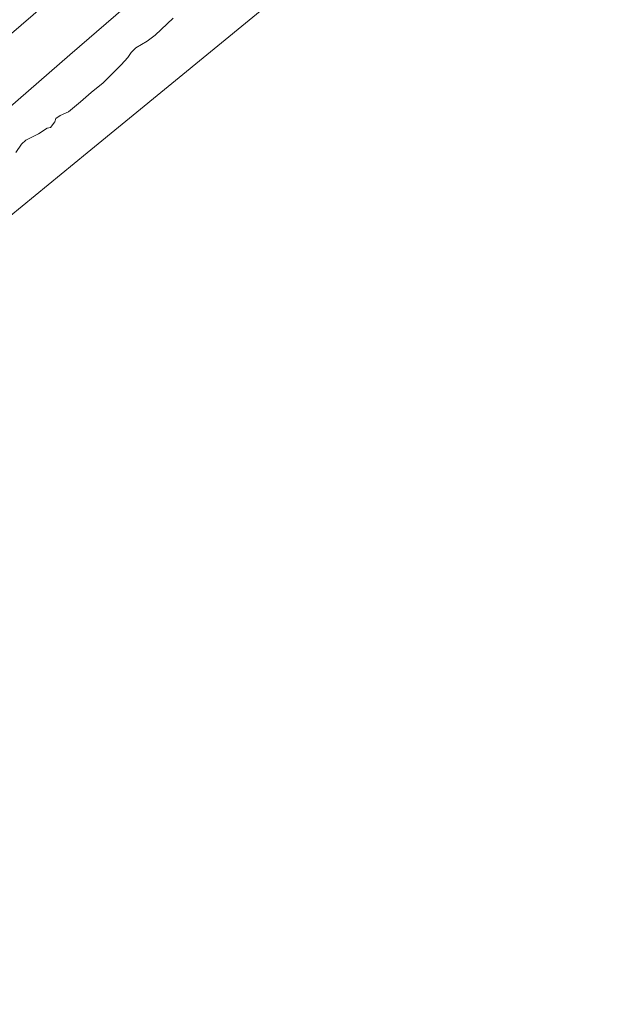
# Model space of a CAD drawing. Units: metres. Extents: x 140000 to 150003, y 556250 to 564935.
# Drawn here: x 147305 to 147393, y 562950 to 563097 of the extents above; entities that cross this region are included whole.
import ezdxf

# ---------------------------------------------------------------- set-up
doc = ezdxf.new("R2010")
doc.units = ezdxf.units.M
for name, color, linetype, lineweight in [('B-ME-GW-TEENLIJN-L-B1', 93, 'Continuous', 18), ('B-ME-IE-GRASLAND-GV-B6', 93, 'Continuous', 18), ('B-ME-IE-HULPGEOMETRIE-L-B1', 53, 'Continuous', 18), ('B-ME-OB-BEKLEDING-GV-B6', 253, 'Continuous', 18), ('B-ME-OB-WATERLIJN-L-B1', 133, 'OB-WATERLIJN', 18), ('B-ME-OG-WATER-GV-B6', 153, 'Continuous', 18)]:
    doc.layers.add(name, color=color, linetype=linetype, lineweight=lineweight)
doc.linetypes.add('OB-WATERLIJN', pattern='A,10,[32,NLCS.SHX,S=2,R=0,X=0,Y=0],-12', length=22)

msp = doc.modelspace()

# ---------------------------------------------------------------- linework, layer by layer
at = {"layer": 'B-ME-GW-TEENLIJN-L-B1'}
msp.add_polyline3d([(147261.552, 563047.003, -0.058), (147269.474, 563053.855, -0.036), (147283.334, 563066.344, -0.03), (147300.206, 563080.698, -0.007), (147312.57, 563091.409, -0.013), (147327.701, 563104.497, -0.017), (147342.676, 563117.835, 0.009), (147358.601, 563131.6, 0.065), (147373.875, 563144.302, 0.071), (147388.997, 563157.716, 0.039), (147402.602, 563169.022, 0.008)], dxfattribs=at)
at = {"layer": 'B-ME-IE-GRASLAND-GV-B6'}
msp.add_polyline3d([(147255.792, 563053.177, 2.698), (147252.976, 563056.196, 3.931), (147257.839, 563060.513, 3.951), (147269.928, 563071.046, 3.993), (147283.879, 563083.108, 4.009), (147295.23, 563093.052, 4.019), (147308.815, 563104.738, 4.088), (147321.113, 563115.48, 4.029), (147335.685, 563128.121, 4.048), (147349.199, 563139.792, 4.075), (147365.44, 563153.892, 4.127), (147381.147, 563167.357, 4.107), (147393.836, 563178.286, 4.068), (147396.931, 563175.015, 2.637), (147375.867, 563156.728, 2.64), (147357.514, 563140.942, 2.673), (147339.386, 563125.501, 2.63), (147320.331, 563108.82, 2.705), (147302.05, 563093.048, 2.64), (147281.561, 563075.346, 2.63), (147262.384, 563058.817, 2.696), (147255.792, 563053.177, 2.698)], dxfattribs=at)
at = {"layer": 'B-ME-IE-HULPGEOMETRIE-L-B1'}
msp.add_polyline3d([(147413.548, 563157.445, -0.4), (147408.052, 563152.944, -0.4), (147377.073, 563127.571, -0.4), (147346.095, 563102.198, -0.4), (147315.116, 563076.825, -0.4), (147284.137, 563051.452, -0.4), (147268.972, 563039.031, -0.4)], dxfattribs=at)
at = {"layer": 'B-ME-OB-BEKLEDING-GV-B6'}
for points in [[(147261.552, 563047.003, -0.058), (147255.792, 563053.177, 2.698), (147262.384, 563058.817, 2.696), (147281.561, 563075.346, 2.63), (147302.05, 563093.048, 2.64), (147320.331, 563108.82, 2.705), (147339.386, 563125.501, 2.63), (147357.514, 563140.942, 2.673), (147375.867, 563156.728, 2.64), (147396.931, 563175.015, 2.637), (147402.602, 563169.022, 0.008), (147388.997, 563157.716, 0.039), (147373.875, 563144.302, 0.071), (147358.601, 563131.6, 0.065), (147342.676, 563117.835, 0.009), (147327.701, 563104.497, -0.017), (147312.57, 563091.409, -0.013), (147300.206, 563080.698, -0.007), (147283.334, 563066.344, -0.03), (147269.474, 563053.855, -0.036), (147261.552, 563047.003, -0.058)], [(147300.206, 563080.698, -0.007), (147312.57, 563091.409, -0.013), (147327.701, 563104.497, -0.017)], [(147327.9183, 563096.8489, -0.4), (147325.2438, 563094.3387, -0.4), (147324.0477, 563093.4262, -0.4), (147322.3891, 563092.4213, -0.4), (147321.7017, 563091.7708, -0.4), (147321.178, 563090.9916, -0.4), (147320.1915, 563089.9126, -0.4), (147317.5268, 563087.2428, -0.4), (147315.7352, 563085.8117, -0.4), (147314.1518, 563084.3939, -0.4), (147312.3382, 563082.9436, -0.4), (147311.1034, 563082.3724, -0.4), (147310.4715, 563081.9254, -0.4), (147310.3209, 563081.4452, -0.4), (147309.6697, 563080.6195, -0.4), (147309.1622, 563080.4749, -0.4), (147307.8911, 563079.6781, -0.4), (147305.9988, 563078.6893, -0.4), (147305.3436, 563078.1057, -0.4), (147304.5126, 563076.8778, -0.4)]]:
    msp.add_polyline3d(points, dxfattribs=at)
at = {"layer": 'B-ME-OB-WATERLIJN-L-B1'}
msp.add_polyline3d([(147327.9183, 563096.8489, -0.4), (147325.2438, 563094.3387, -0.4), (147324.0477, 563093.4262, -0.4), (147322.3891, 563092.4213, -0.4), (147321.7017, 563091.7708, -0.4), (147321.178, 563090.9916, -0.4), (147320.1915, 563089.9126, -0.4), (147317.5268, 563087.2428, -0.4), (147315.7352, 563085.8117, -0.4), (147314.1518, 563084.3939, -0.4), (147312.3382, 563082.9436, -0.4), (147311.1034, 563082.3724, -0.4), (147310.4715, 563081.9254, -0.4), (147310.3209, 563081.4452, -0.4), (147309.6697, 563080.6195, -0.4), (147309.1622, 563080.4749, -0.4), (147307.8911, 563079.6781, -0.4), (147305.9988, 563078.6893, -0.4), (147305.3436, 563078.1057, -0.4), (147304.5126, 563076.8778, -0.4)], dxfattribs=at)
at = {"layer": 'B-ME-OG-WATER-GV-B6'}
for points in [[(147167.296, 562950.196, -0.4), (147197.419, 562976.515, -0.4), (147227.542, 563002.833, -0.4), (147257.664, 563029.152, -0.4), (147268.972, 563039.031, -0.4), (147284.137, 563051.452, -0.4), (147315.116, 563076.825, -0.4), (147346.095, 563102.198, -0.4), (147377.073, 563127.571, -0.4), (147408.052, 563152.944, -0.4), (147413.548, 563157.445, -0.4), (147423.238, 563166.161, -0.4), (147452.992, 563192.921, -0.4), (147482.746, 563219.682, -0.4), (147512.5, 563246.442, -0.4), (147542.255, 563273.203, -0.4), (147546.919, 563277.398, -0.4), (147553.389, 563283.08, -0.4), (147583.448, 563309.478, -0.4), (147613.506, 563335.876, -0.4), (147643.564, 563362.274, -0.4), (147673.622, 563388.672, -0.4), (147684.623, 563398.333, -0.4), (147711.624, 563421.231, -0.4)], [(147167.296, 562950.196, -0.4), (147197.419, 562976.515, -0.4), (147227.542, 563002.833, -0.4), (147257.664, 563029.152, -0.4), (147268.972, 563039.031, -0.4), (147284.137, 563051.452, -0.4), (147315.116, 563076.825, -0.4), (147346.095, 563102.198, -0.4), (147377.073, 563127.571, -0.4), (147408.052, 563152.944, -0.4), (147413.548, 563157.445, -0.4), (147423.238, 563166.161, -0.4), (147452.992, 563192.921, -0.4), (147482.746, 563219.682, -0.4), (147512.5, 563246.442, -0.4), (147542.255, 563273.203, -0.4), (147546.919, 563277.398, -0.4), (147553.389, 563283.08, -0.4), (147583.448, 563309.478, -0.4), (147613.506, 563335.876, -0.4), (147643.564, 563362.274, -0.4), (147673.622, 563388.672, -0.4), (147684.623, 563398.333, -0.4), (147711.624, 563421.231, -0.4)], [(147167.296, 562950.196, -0.4), (147197.419, 562976.515, -0.4), (147227.542, 563002.833, -0.4), (147257.664, 563029.152, -0.4), (147268.972, 563039.031, -0.4), (147284.137, 563051.452, -0.4), (147315.116, 563076.825, -0.4), (147346.095, 563102.198, -0.4), (147377.073, 563127.571, -0.4), (147408.052, 563152.944, -0.4), (147413.548, 563157.445, -0.4), (147423.238, 563166.161, -0.4), (147452.992, 563192.921, -0.4), (147482.746, 563219.682, -0.4), (147512.5, 563246.442, -0.4), (147542.255, 563273.203, -0.4), (147546.919, 563277.398, -0.4), (147553.389, 563283.08, -0.4), (147583.448, 563309.478, -0.4), (147613.506, 563335.876, -0.4), (147643.564, 563362.274, -0.4), (147673.622, 563388.672, -0.4), (147684.623, 563398.333, -0.4), (147711.624, 563421.231, -0.4)], [(147346.095, 563102.198, -0.4), (147315.116, 563076.825, -0.4), (147284.137, 563051.452, -0.4)], [(147304.5126, 563076.8778, -0.4), (147305.3436, 563078.1057, -0.4), (147305.9988, 563078.6893, -0.4), (147307.8911, 563079.6781, -0.4), (147309.1622, 563080.4749, -0.4), (147309.6697, 563080.6195, -0.4), (147310.3209, 563081.4452, -0.4), (147310.4715, 563081.9254, -0.4), (147311.1034, 563082.3724, -0.4), (147312.3382, 563082.9436, -0.4), (147314.1518, 563084.3939, -0.4), (147315.7352, 563085.8117, -0.4), (147317.5268, 563087.2428, -0.4), (147320.1915, 563089.9126, -0.4), (147321.178, 563090.9916, -0.4), (147321.7017, 563091.7708, -0.4), (147322.3891, 563092.4213, -0.4), (147324.0477, 563093.4262, -0.4), (147325.2438, 563094.3387, -0.4), (147327.9183, 563096.8489, -0.4)]]:
    msp.add_polyline3d(points, dxfattribs=at)

doc.saveas('drawing.dxf')
